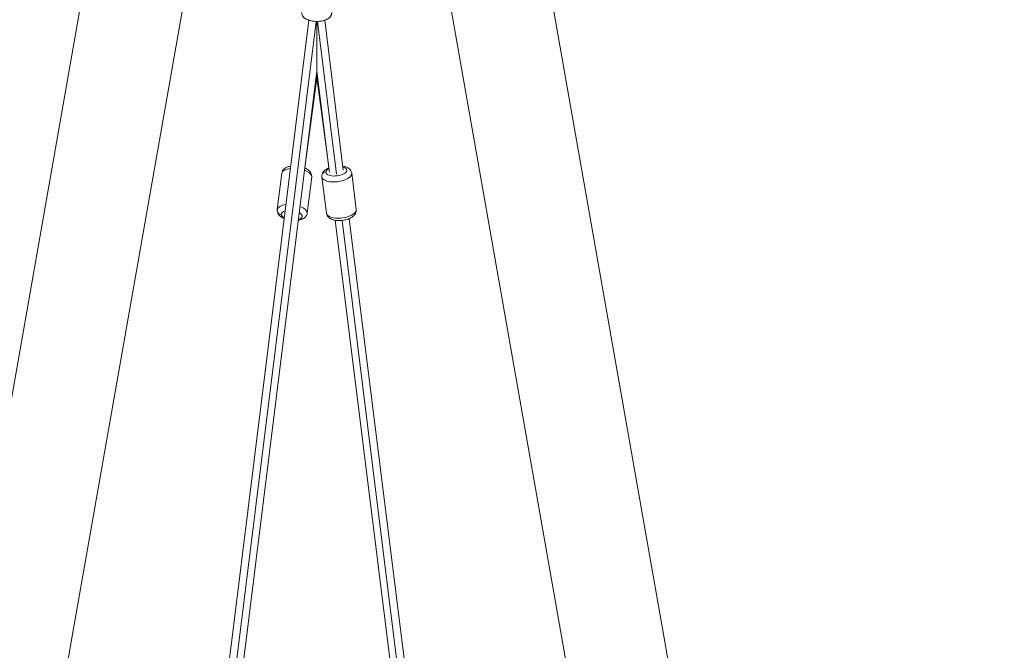
# Model space of a CAD drawing. Units: inches. Extents: x -7453 to 5364, y -6132 to -2466.
# Drawn here: x -1998 to -884, y -4178 to -3465 of the extents above; entities that cross this region are included whole.
import ezdxf

# ---------------------------------------------------------------- set-up
doc = ezdxf.new("R2010")
doc.units = ezdxf.units.IN
doc.header["$MEASUREMENT"] = 0
doc.styles.get("Standard").update_dxf_attribs({"font": 'arial.ttf'})
doc.dimstyles.get("Standard").update_dxf_attribs({"dimtxt": 0.18, "dimasz": 0.18, "dimexe": 0.18, "dimexo": 0.0625, "dimgap": 0.09, "dimtad": 0, "dimtih": 1, "dimtoh": 1, "dimdec": 4, "dimzin": 0, "dimdsep": 46, "dimtxsty": 'Standard', "dimcen": 0.09, "dimadec": 0, "dimazin": 0, "dimtfac": 1, "dimtdec": 4, "dimtofl": 0, "dimtmove": 0, "dimatfit": 3, "dimfxl": 1, "dimtolj": 1, "dimtzin": 0, "dimarcsym": 0})

# ---------------------------------------------------------------- blocks, each defined once
blk = doc.blocks.new('*D9')
at = {"color": 0, "lineweight": -2, "transparency": 16777216}
for p, q in [((-2468.4, -2973.2), (-2528.6, -2973.2)), ((-2528.4, -3093.2), (-2528.4, -5645.8)), ((-2468.4, -5765.8), (-2528.6, -5765.8))]:
    blk.add_line(p, q, dxfattribs=at)
at = {"color": 0, "transparency": 16777216}
for points in [[(-2548.4, -3093.2), (-2508.4, -3093.2), (-2528.4, -2973.2)], [(-2548.4, -5645.8), (-2508.4, -5645.8), (-2528.4, -5765.8)]]:
    blk.add_solid(points, dxfattribs=at)
at = {"layer": 'Defpoints', "color": 0, "transparency": 16777216}
for p in [(-1662.1, -2973.2), (-2528.4, -5765.8), (-2105.9, -5765.8)]:
    blk.add_point(p, dxfattribs=at)
at = {"color": 0, "lineweight": 15, "transparency": 16777216, "insert": (-2650.1, -4369.5), "char_height": 160, "attachment_point": 5, "rotation": 90}
blk.add_mtext('\\A1;280', dxfattribs=at)
blk = doc.blocks.new('*D10')
at = {"color": 0, "lineweight": -2, "transparency": 16777216}
for p, q in [((-2453.6, -2954.6), (-2453.6, -2894.4)), ((-2333.6, -2894.6), (-1004.1, -2894.6)), ((-884.1, -2954.6), (-884.1, -2894.4))]:
    blk.add_line(p, q, dxfattribs=at)
at = {"color": 0, "transparency": 16777216}
for points in [[(-2333.6, -2874.6), (-2333.6, -2914.6), (-2453.6, -2894.6)], [(-1004.1, -2874.6), (-1004.1, -2914.6), (-884.1, -2894.6)]]:
    blk.add_solid(points, dxfattribs=at)
at = {"layer": 'Defpoints', "color": 0, "transparency": 16777216}
for p in [(-884.1, -2894.6), (-2453.6, -5757.8), (-884.1, -5757.8)]:
    blk.add_point(p, dxfattribs=at)
at = {"color": 0, "lineweight": 15, "transparency": 16777216, "insert": (-1668.8, -2772.9), "char_height": 160, "attachment_point": 5}
blk.add_mtext('\\A1;155', dxfattribs=at)
blk = doc.blocks.new('side')
at = {"color": 0, "linetype": 'Continuous', "lineweight": 0, "extrusion": (-2.22045e-16, 1, 2.22045e-16)}
for p, q in [((6353.2, -13577.8), (6779.1, -11162.2)), ((7700, -13577.8), (7274, -11162.2)), ((6884.6, -11222.1), (6469.2, -13577.8)), ((6469.2, -13577.8), (6884.6, -11222.1)), ((7168.5, -11222.1), (7583.9, -13577.8)), ((7583.9, -13577.8), (7168.5, -11222.1)), ((6833.4, -12770.6), (7017.6, -11290.9)), ((6841.3, -12775.1), (7026, -11292.3)), ((7026.6, -11348.7), (7026.6, -11292.3)), ((7048.7, -11465.1), (7027.2, -11292.3)), ((7035.5, -11290.9), (7056.6, -11460.6)), ((6849.3, -12772.6), (7026.6, -11348.7)), ((7026.1, -11352.7), (7040.8, -11462.6)), ((7026.6, -11348.7), (7040.6, -11461)), ((7026.6, -11356.5), (7013, -11457.9)), ((6981.9, -11504.9), (6987, -11463.9)), ((7071.2, -11504.9), (7066.1, -11463.9)), ((7015.7, -11509.1), (7020.8, -11468.1)), ((7037.5, -11509.1), (7032.4, -11468.1)), ((7047.5, -11517.1), (7203.9, -12772.6)), ((7211.8, -12775.1), (7055.2, -11517.3)), ((7063.4, -11515.2), (7219.7, -12770.6))]:
    blk.add_line(p, q, dxfattribs=at)
at = {"color": 0, "linetype": 'Continuous', "lineweight": 0, "extrusion": (-4.62223e-32, 2.22045e-16, -1)}
for centre, major_axis, start_param, end_param in [((7003.9, -11466), (-16.9, 2.1), 0, 1.080839), ((7003.9, -11466), (16.9, -2.1), -1.080839, -0.123876), ((7048.7, -11461.6), (11.9, 1.5), -0.841069, 3.265468), ((6998.2, -11511.4), (-11.9, 1.5), -0.841069, -0.123876)]:
    blk.add_ellipse(centre, major_axis=major_axis, ratio=0.44149, start_param=start_param, end_param=end_param, dxfattribs=at)
at = {"color": 0, "linetype": 'Continuous', "lineweight": 0}
for centre, major_axis, ratio, start_param, end_param in [((7037.3, -11466.9), (-4.94, 0.75), 0.890391, -1.324767, 0), ((7049.2, -11466), (-16.9, -2.1), 0.44149, 0, 3.141593), ((6998.8, -11507), (-16.9, 2.1), 0.44149, -1.080839, 0), ((6998.8, -11507), (16.9, -2.1), 0.44149, 0, 1.080839), ((7066.2, -11506.2), (4.94, -0.75), 0.890391, 0, 0.246029)]:
    blk.add_ellipse(centre, major_axis=major_axis, ratio=ratio, start_param=start_param, end_param=end_param, dxfattribs=at)
at = {"color": 0, "linetype": 'Continuous', "lineweight": 0, "extrusion": (-5.23853e-32, 2.22045e-16, -1)}
blk.add_ellipse((7048.7, -11461.6), major_axis=(-11.9, -1.5), ratio=0.44149, start_param=0.123876, end_param=0.837056, dxfattribs=at)
at = {"color": 0, "linetype": 'Continuous', "lineweight": 0, "extrusion": (-3.69779e-32, 2.22045e-16, -1)}
blk.add_ellipse((7015.8, -11466.9), major_axis=(4.94, 0.75), ratio=0.890391, start_param=0, end_param=0.246029, dxfattribs=at)
at = {"color": 0, "linetype": 'Continuous', "lineweight": 0, "extrusion": (-4.00593e-32, 2.22045e-16, -1)}
for centre, major_axis, end_param in [((7003.9, -11466), (16.9, -2.1), 0), ((6998.2, -11511.4), (-11.9, 1.5), 0.841069)]:
    blk.add_ellipse(centre, major_axis=major_axis, ratio=0.44149, start_param=-0.123876, end_param=end_param, dxfattribs=at)
at = {"color": 0, "linetype": 'Continuous', "lineweight": 0, "extrusion": (-5.54668e-32, 2.22045e-16, -1)}
blk.add_ellipse((6986.9, -11506.2), major_axis=(-4.94, -0.75), ratio=0.890391, start_param=-1.324767, end_param=0, dxfattribs=at)
at = {"color": 0, "linetype": 'Continuous', "lineweight": 0, "extrusion": (-3.38964e-32, 2.22045e-16, -1)}
blk.add_ellipse((6998.2, -11511.4), major_axis=(11.9, -1.5), ratio=0.44149, start_param=-0.841069, end_param=0.841069, dxfattribs=at)
at = {"color": 0, "linetype": 'Continuous', "lineweight": 0, "extrusion": (-4.93038e-32, 2.22045e-16, -1)}
blk.add_ellipse((7054.3, -11507), major_axis=(16.9, 2.1), ratio=0.44149, start_param=0.123876, end_param=3.141593, dxfattribs=at)
at = {"color": 0, "linetype": 'Continuous', "lineweight": 0, "extrusion": (-9.24446e-33, 2.22045e-16, -1)}
blk.add_ellipse((7054.3, -11507), major_axis=(16.9, 2.1), ratio=0.44149, start_param=0, end_param=0.123876, dxfattribs=at)
at = {"color": 0, "linetype": 'Continuous', "lineweight": 0}
for points, knots in [([(7043.5, -11282.1), (7043.5, -11283), (7043.3, -11284), (7042.7, -11285.7), (7042.2, -11286.4), (7040.9, -11288), (7040, -11288.7), (7037.7, -11290.1), (7036.2, -11290.8), (7032.9, -11291.7), (7031.1, -11292), (7027.6, -11292.3), (7025.8, -11292.3), (7022.4, -11292), (7020.7, -11291.8), (7017.5, -11291), (7015.9, -11290.4), (7013.7, -11289.2), (7013, -11288.7), (7011.9, -11287.6), (7011.4, -11287.1), (7010.3, -11285.6), (7009.8, -11284.5), (7009.5, -11282.9), (7009.5, -11282.5), (7009.5, -11282.1)], [4.270737, 4.270737, 4.270737, 4.270737, 4.433478, 4.433478, 4.616391, 4.616391, 4.871156, 4.871156, 5.254549, 5.254549, 5.645456, 5.645456, 6.012545, 6.012545, 6.378959, 6.378959, 6.76555, 6.76555, 6.963243, 6.963243, 7.119534, 7.119534, 7.348379, 7.348379, 7.41233, 7.41233, 7.41233, 7.41233]), ([(7035.5, -11290.9), (7036.6, -11290.6), (7037.7, -11290.1), (7039.4, -11289.2), (7040.1, -11288.7), (7041.3, -11287.6), (7041.8, -11287.1), (7042.8, -11285.6), (7043.4, -11284.5), (7043.6, -11282.9), (7043.6, -11282.5), (7043.6, -11282.1)], [6.4980054, 6.4980054, 6.4980054, 6.4980054, 6.7655497, 6.7655497, 6.963243, 6.963243, 7.1195337, 7.1195337, 7.3483792, 7.3483792, 7.4123297, 7.4123297, 7.4123297, 7.4123297]), ([(6987, -11463.9), (6987.1, -11463), (6987.4, -11462.1), (6988.3, -11460.5), (6988.9, -11459.7), (6990.5, -11458.3), (6991.5, -11457.7), (6993.9, -11456.6), (6995.5, -11456.2), (6997.1, -11455.9)], [4.8362646, 4.8362646, 4.8362646, 4.8362646, 5.0045884, 5.0045884, 5.1935764, 5.1935764, 5.4549376, 5.4549376, 5.8243785, 5.8243785, 5.8243785, 5.8243785]), ([(7013, -11457.9), (7014.4, -11458.5), (7015.8, -11459.3), (7017.6, -11460.7), (7018.3, -11461.3), (7019.2, -11462.5), (7019.6, -11463.1), (7020.5, -11464.7), (7020.8, -11465.9), (7020.8, -11467.5), (7020.8, -11467.8), (7020.8, -11468.1)], [6.9897434, 6.9897434, 6.9897434, 6.9897434, 7.3469445, 7.3469445, 7.5395949, 7.5395949, 7.6915152, 7.6915152, 7.9199929, 7.9199929, 7.9778573, 7.9778573, 7.9778573, 7.9778573]), ([(7040.1, -11457.9), (7038.7, -11458.5), (7037.3, -11459.3), (7035.5, -11460.7), (7034.9, -11461.3), (7033.9, -11462.5), (7033.5, -11463.1), (7032.7, -11464.7), (7032.3, -11465.9), (7032.3, -11467.5), (7032.3, -11467.8), (7032.4, -11468.1)], [6.9930957, 6.9930957, 6.9930957, 6.9930957, 7.3469445, 7.3469445, 7.5395949, 7.5395949, 7.6915152, 7.6915152, 7.9199929, 7.9199929, 7.9778573, 7.9778573, 7.9778573, 7.9778573]), ([(7066.1, -11463.9), (7066, -11463), (7065.7, -11462.1), (7064.8, -11460.5), (7064.2, -11459.7), (7062.7, -11458.3), (7061.7, -11457.7), (7059.2, -11456.6), (7057.7, -11456.2), (7056, -11455.9)], [4.8362646, 4.8362646, 4.8362646, 4.8362646, 5.0045884, 5.0045884, 5.1935764, 5.1935764, 5.4549376, 5.4549376, 5.8243785, 5.8243785, 5.8243785, 5.8243785]), ([(6981.9, -11504.9), (6981.8, -11505.8), (6981.9, -11506.8), (6982.3, -11508.6), (6982.7, -11509.4), (6983.9, -11511.2), (6984.7, -11512), (6986.8, -11513.7), (6988.2, -11514.5), (6989.7, -11515.2)], [1.4469207, 1.4469207, 1.4469207, 1.4469207, 1.6152444, 1.6152444, 1.8042324, 1.8042324, 2.0655936, 2.0655936, 2.4350345, 2.4350345, 2.4350345, 2.4350345]), ([(7005.6, -11517.1), (7007.2, -11516.9), (7008.7, -11516.5), (7010.8, -11515.5), (7011.6, -11515.1), (7012.8, -11514.2), (7013.3, -11513.7), (7014.5, -11512.3), (7015.2, -11511.3), (7015.6, -11509.7), (7015.6, -11509.4), (7015.7, -11509.1)], [3.6003994, 3.6003994, 3.6003994, 3.6003994, 3.9576005, 3.9576005, 4.150251, 4.150251, 4.3021712, 4.3021712, 4.5306489, 4.5306489, 4.5885133, 4.5885133, 4.5885133, 4.5885133]), ([(7071.2, -11504.9), (7071.3, -11505.8), (7071.3, -11506.8), (7070.8, -11508.6), (7070.4, -11509.4), (7069.3, -11511.2), (7068.4, -11512), (7066.3, -11513.8), (7064.8, -11514.6), (7061.7, -11515.9), (7059.9, -11516.4), (7056.5, -11517.1), (7054.7, -11517.4), (7051.3, -11517.5), (7049.6, -11517.4), (7046.2, -11517), (7044.6, -11516.5), (7042.3, -11515.5), (7041.6, -11515.1), (7040.3, -11514.2), (7039.8, -11513.7), (7038.6, -11512.3), (7038, -11511.3), (7037.6, -11509.7), (7037.5, -11509.4), (7037.5, -11509.1)], [1.446921, 1.446921, 1.446921, 1.446921, 1.615244, 1.615244, 1.804232, 1.804232, 2.065594, 2.065594, 2.447735, 2.447735, 2.836134, 2.836134, 3.203289, 3.203289, 3.570546, 3.570546, 3.957601, 3.957601, 4.150251, 4.150251, 4.302171, 4.302171, 4.530649, 4.530649, 4.588513, 4.588513, 4.588513, 4.588513])]:
    blk.add_open_spline(points, degree=3, knots=knots, dxfattribs=at)

msp = doc.modelspace()

# ---------------------------------------------------------------- block references
msp.add_blockref('side', (-8688.69286, 7824.9728))

# ---------------------------------------------------------------- dimensions: what is measured, and where the dimension line sits
at = {"lineweight": 15}
dim = msp.add_linear_dim(base=(-884.06125, -2894.55348), p1=(-2453.57764, -5757.81379), p2=(-884.06125, -5757.81379), text='155', dimstyle='Standard', override={"dimtxt": 160, "dimasz": 120, "dimgap": 40, "dimtad": 1, "dimtih": 0, "dimfxl": 60, "dimfxlon": 1}, dxfattribs=at)
dim.commit()
dim.dimension.update_dxf_attribs({"geometry": '*D10', "text_midpoint": (-1668.81945, -2772.8618)})
dim = msp.add_linear_dim(base=(-2528.40048, -5765.81379), p1=(-1662.1238, -2973.17675), p2=(-2105.87581, -5765.81379), angle=90, text='280', dimstyle='Standard', override={"dimtxt": 160, "dimasz": 120, "dimgap": 40, "dimtad": 1, "dimtih": 0, "dimfxl": 60, "dimfxlon": 1}, dxfattribs=at)
dim.commit()
dim.dimension.update_dxf_attribs({"geometry": '*D9', "text_midpoint": (-2650.09216, -4369.49527)})

doc.saveas('drawing.dxf')
